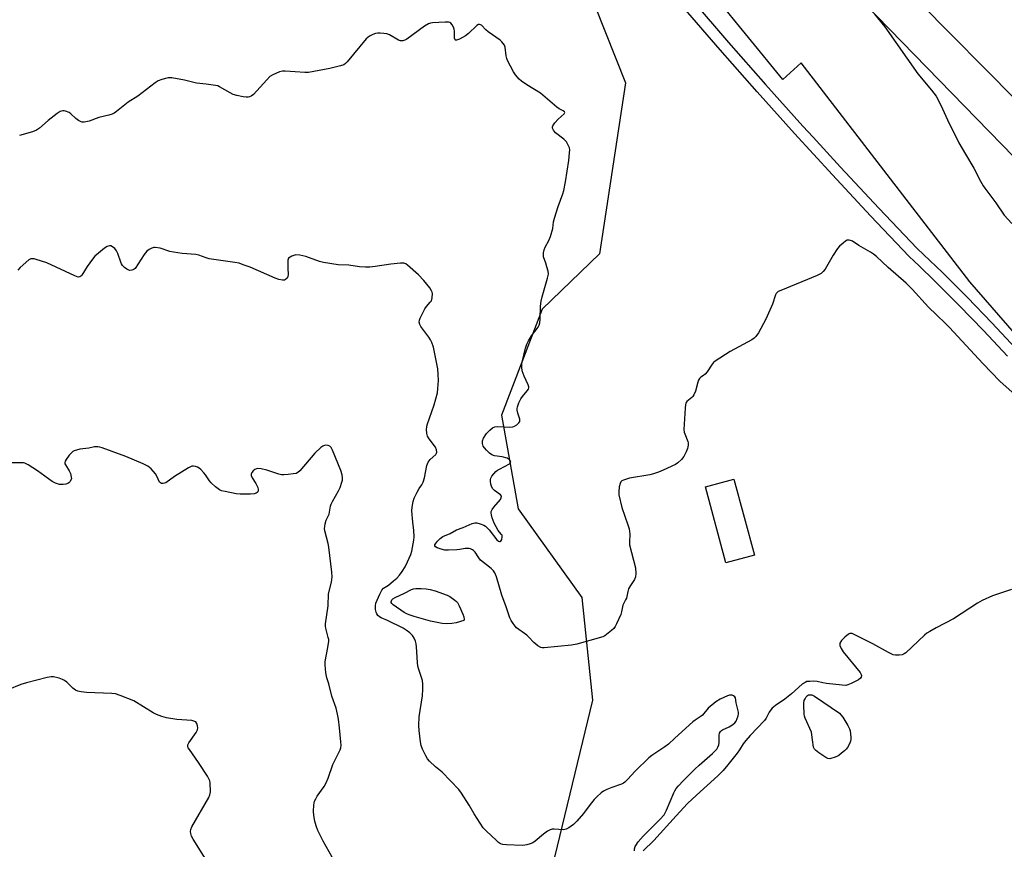
# Model space of a CAD drawing. Units: inches. Extents: x 1195769 to 1201769, y 533456 to 537457.
# Drawn here: x 1197723 to 1198112, y 534518 to 534846 of the extents above; entities that cross this region are included whole.
import ezdxf

# ---------------------------------------------------------------- set-up
doc = ezdxf.new("R2010")
doc.units = ezdxf.units.IN
doc.header["$MEASUREMENT"] = 0
for name, color, linetype in [('BLDG-Footprint', 5, 'Continuous'), ('HYDRO-Canal', 164, 'Continuous'), ('NTRL-Trees', 3, 'Continuous'), ('TRANS-Road', 130, 'Continuous'), ('TRANS-Street Sidewalk', 7, 'Continuous'), ('Undefined', 1, 'Continuous')]:
    doc.layers.add(name, color=color, linetype=linetype)

msp = doc.modelspace()

# ---------------------------------------------------------------- linework, layer by layer
at = {"layer": 'BLDG-Footprint', "elevation": 349}
msp.add_lwpolyline([(1198013.02, 534634.17), (1198001.79, 534631.15), (1197993.7, 534661.23), (1198004.93, 534664.25)], close=True, dxfattribs=at)
at = {"layer": 'HYDRO-Canal'}
msp.add_lwpolyline([(1197933.08, 535000.9), (1197973.14, 534951.73), (1197996.52, 534929.39), (1198016.58, 534916.94), (1198037.96, 534894.96), (1198065.81, 534865.52), (1198129.15, 534801.36), (1198169.06, 534763.34), (1198202.4, 534739.34)], dxfattribs=at)
at = {"layer": 'NTRL-Trees'}
msp.add_lwpolyline([(1197392.69, 534498.66), (1197397.71, 534533.59), (1197391.02, 534541.57), (1197275.93, 534649.77), (1197268.74, 534680.52), (1197348.53, 534736.51), (1197830.05, 534994.06), (1197873.44, 534974.46), (1197937.83, 534882.08), (1197962.08, 534820.96), (1197951.83, 534753.3), (1197929.17, 534731.45), (1197913.02, 534689.52), (1197919.63, 534652.52), (1197944.83, 534617.53), (1197949.03, 534576.93), (1197933.99, 534514.88)], dxfattribs=at)
at = {"layer": 'TRANS-Road'}
msp.add_lwpolyline([(1197916.22, 535017), (1197927.61, 535002.61), (1197930.31, 534999.35), (1197979.48, 534940.02), (1198005.32, 534908.84), (1198051.22, 534858.14), (1198056.56, 534852.24), (1198115.72, 534791.59), (1198132.28, 534774.61), (1198177.3, 534735.47), (1198196.48, 534718.79), (1198188.31, 534710.24), (1198155.71, 534676.12), (1198154.71, 534677.28), (1198098.26, 534742.28), (1198031.58, 534828.86), (1198024.21, 534822.27), (1197969.92, 534888.82), (1197941.31, 534925.16), (1197935.71, 534932.27), (1197864.65, 535022.47), (1197894.02, 535045.04), (1197904.4, 535031.93), (1197911.16, 535023.39)], close=True, dxfattribs=at)
at = {"layer": 'TRANS-Street Sidewalk'}
for points in [[(1197988.47, 534853.58), (1198002.84, 534836.91), (1198017.43, 534820.31), (1198032.2, 534803.86), (1198036.29, 534799.4), (1198047.14, 534787.57), (1198062.24, 534771.42), (1198077.45, 534755.48), (1198087.38, 534745.92), (1198097.23, 534736.1), (1198106.92, 534726.11), (1198116.43, 534715.95)], [(1198113.14, 534712.92), (1198103.68, 534723.02), (1198094.04, 534732.95), (1198084.24, 534742.72), (1198078.13, 534748.61), (1198074.28, 534752.32), (1198058.99, 534768.35), (1198043.85, 534784.52), (1198028.89, 534800.85), (1198014.09, 534817.34), (1197999.46, 534833.97), (1197985, 534850.75)]]:
    msp.add_lwpolyline(points, dxfattribs=at)
at = {"layer": 'Undefined'}
for points, elevation in [([(1198060.46, 534848.09), (1198064.58, 534843.08), (1198077.7, 534824.45), (1198083.11, 534818.03), (1198084.91, 534815.71), (1198086.77, 534812.17), (1198089.44, 534806.36), (1198093.91, 534797.23), (1198096.49, 534792.73), (1198099.84, 534787.23), (1198102.45, 534782.02), (1198103.43, 534780.25), (1198104.09, 534779.29), (1198108.49, 534773.56), (1198111.82, 534768.68), (1198114.78, 534765.33)], 350), ([(1198116.2, 534697.55), (1198110.12, 534702.96), (1198103.41, 534709.99), (1198090.24, 534724.2), (1198088.61, 534725.83), (1198084.98, 534729.18), (1198081.87, 534732.25), (1198075.4, 534739.39), (1198073.02, 534741.75), (1198065.94, 534747.92), (1198061.27, 534752.22), (1198060.14, 534753.17), (1198058.92, 534753.97), (1198054.32, 534756.66), (1198051.81, 534758.3), (1198051.01, 534758.64), (1198050.48, 534758.77), (1198049.7, 534758.7), (1198048.99, 534758.3), (1198048.07, 534757.55), (1198046.74, 534756.33), (1198045.95, 534755.44), (1198044.16, 534752.75), (1198040.99, 534747.26), (1198040.28, 534746.34), (1198039.46, 534745.55), (1198037.89, 534744.74), (1198023.49, 534738.88), (1198022.44, 534738.38), (1198021.98, 534738.06), (1198021.62, 534737.66), (1198021.37, 534737.18), (1198020.23, 534733.45), (1198017.5, 534727.55), (1198014.59, 534722.08), (1198013.63, 534720.62), (1198012.94, 534719.99), (1198011.97, 534719.37), (1198003.43, 534714.71), (1197997.54, 534710.9), (1197996.88, 534710.34), (1197996.31, 534709.67), (1197994.32, 534706.7), (1197993.61, 534705.79), (1197992.97, 534705.27), (1197991.81, 534704.64), (1197991.27, 534704.1), (1197990.9, 534703.4), (1197990.62, 534702.62), (1197989.7, 534699.04), (1197989.12, 534697.59), (1197988.7, 534696.94), (1197988.35, 534696.55), (1197986.38, 534694.96), (1197985.94, 534694.31), (1197985.78, 534693.78), (1197985.62, 534692.33), (1197985.16, 534683.92), (1197985.29, 534682.9), (1197985.49, 534682.16), (1197986.75, 534679.16), (1197986.86, 534678.6), (1197986.88, 534677.75), (1197986.63, 534676.4), (1197986.1, 534675), (1197985.09, 534673.18), (1197984.19, 534672.05), (1197982.74, 534670.67), (1197981.79, 534670.03), (1197976.99, 534667.78), (1197975.08, 534667.01), (1197973.13, 534666.35), (1197971.72, 534665.96), (1197963.67, 534664.71), (1197961.28, 534663.92), (1197960.59, 534663.56), (1197960.22, 534663.24), (1197959.89, 534662.56), (1197959.62, 534661.19), (1197959.41, 534659.19), (1197959.47, 534658.03), (1197960.62, 534653.08), (1197963.01, 534646.24), (1197963.48, 534644.62), (1197963.79, 534642.49), (1197963.65, 534639.41), (1197963.68, 534638.31), (1197966.02, 534629.15), (1197966.17, 534626.94), (1197966.03, 534625.6), (1197965.56, 534624.61), (1197964, 534622.25), (1197963.31, 534620.95), (1197962.93, 534619.85), (1197962.41, 534617.27), (1197962.07, 534616.5), (1197961.21, 534615), (1197961.01, 534614.48), (1197960.54, 534611.81), (1197960.23, 534610.74), (1197958.49, 534607), (1197957.94, 534605.97), (1197957.42, 534605.28), (1197956.59, 534604.49), (1197954.55, 534602.85), (1197953.84, 534602.35), (1197953.09, 534601.95), (1197942.77, 534598.98), (1197940.75, 534598.67), (1197929.9, 534597.54), (1197929.05, 534597.56), (1197928.53, 534597.7), (1197927.34, 534598.4), (1197925.8, 534599.66), (1197923.84, 534601.81), (1197923, 534602.6), (1197919.02, 534605.51), (1197918.45, 534606.11), (1197917.62, 534607.23), (1197916.87, 534608.41), (1197916.38, 534609.42), (1197914.88, 534613.73), (1197913.1, 534618.38), (1197911.01, 534625.62), (1197910.4, 534627.27), (1197909.92, 534627.96), (1197908.89, 534628.95), (1197907.11, 534630.44), (1197904.73, 534632.23), (1197904.01, 534633.14), (1197902.58, 534635.37), (1197902.02, 534636.01), (1197901.57, 534636.33), (1197900.79, 534636.66), (1197900.23, 534636.79), (1197899.42, 534636.86), (1197898.61, 534636.81), (1197896.51, 534636.45), (1197895.34, 534636.33), (1197892.11, 534636.14), (1197890.65, 534636.18), (1197889.24, 534636.54), (1197887.61, 534637.13), (1197886.95, 534637.49), (1197886.65, 534637.92), (1197886.71, 534638.3), (1197886.91, 534638.71), (1197887.71, 534639.77), (1197888.73, 534640.74), (1197889.89, 534641.55), (1197892.68, 534642.84), (1197895.27, 534644.19), (1197897.94, 534645.21), (1197901.43, 534646.78), (1197902.44, 534647.05), (1197903.27, 534646.98), (1197904.66, 534646.6), (1197906.02, 534646.09), (1197906.75, 534645.65), (1197908.14, 534644.22), (1197911.17, 534640.29), (1197911.87, 534639.7), (1197912.24, 534639.55), (1197912.56, 534639.56), (1197912.83, 534639.79), (1197913.13, 534640.42), (1197913.36, 534641.4), (1197913.3, 534642.09), (1197913.08, 534642.43), (1197912.25, 534643.3), (1197911.75, 534643.97), (1197910.07, 534646.92), (1197909.68, 534647.87), (1197909.34, 534648.99), (1197909.06, 534650.12), (1197908.95, 534650.96), (1197908.99, 534651.48), (1197909.32, 534652.21), (1197910, 534653.12), (1197912.61, 534656.23), (1197912.94, 534656.86), (1197912.98, 534657.47), (1197912.58, 534658.03), (1197910.23, 534659.8), (1197909.47, 534660.62), (1197909.05, 534661.47), (1197908.85, 534662.26), (1197908.69, 534663.33), (1197908.7, 534664.13), (1197908.84, 534664.7), (1197909.25, 534665.46), (1197909.97, 534666.4), (1197910.79, 534667.27), (1197911.48, 534667.81), (1197912.24, 534668.27), (1197916.17, 534670.3), (1197916.57, 534670.67), (1197916.66, 534671), (1197916.62, 534671.21), (1197916.42, 534671.63), (1197916.1, 534672.02), (1197915.69, 534672.33), (1197915.21, 534672.56), (1197913.34, 534673.07), (1197910.25, 534673.53), (1197909.25, 534673.91), (1197908.34, 534674.47), (1197907.07, 534675.68), (1197906.3, 534676.59), (1197905.82, 534677.31), (1197905.6, 534677.83), (1197905.49, 534678.37), (1197905.48, 534679.47), (1197905.85, 534680.48), (1197907.11, 534682.35), (1197908.37, 534683.69), (1197909.51, 534684.54), (1197910.39, 534684.88), (1197911.44, 534685.01), (1197916.21, 534684.8), (1197917.5, 534684.88), (1197918.21, 534685.15), (1197919.12, 534685.76), (1197919.91, 534686.48), (1197920.27, 534687.1), (1197920.3, 534687.53), (1197920.22, 534687.99), (1197919.48, 534690.41), (1197919.22, 534691.55), (1197919.19, 534692.12), (1197919.34, 534692.91), (1197919.94, 534694.47), (1197920.7, 534695.98), (1197921.39, 534696.92), (1197923.24, 534699.15), (1197923.67, 534699.84), (1197923.82, 534700.31), (1197923.8, 534700.81), (1197923.56, 534701.58), (1197921.99, 534704.99), (1197921.25, 534707.09), (1197921.06, 534708.5), (1197921.11, 534709.66), (1197921.23, 534710.53), (1197922.48, 534716.01), (1197923.01, 534717.68), (1197923.67, 534718.94), (1197924.86, 534720.9), (1197927.5, 534724.41), (1197927.89, 534725.18), (1197928.13, 534726.02), (1197928.33, 534727.47), (1197928.48, 534732.7), (1197928.69, 534734.67), (1197929.06, 534736.33), (1197931.24, 534743.66), (1197931.56, 534745.35), (1197931.43, 534746.5), (1197931, 534748.24), (1197930.58, 534749.67), (1197929.69, 534752.15), (1197929.59, 534752.97), (1197929.69, 534753.79), (1197929.96, 534754.89), (1197930.34, 534755.95), (1197931.74, 534758.55), (1197932.37, 534760.23), (1197933.3, 534763.38), (1197933.66, 534766), (1197934.01, 534767.4), (1197935.49, 534772.08), (1197937.28, 534777.01), (1197937.71, 534778.38), (1197938.34, 534781.77), (1197939.61, 534790.28), (1197939.94, 534793.23), (1197939.99, 534794.4), (1197939.87, 534795.24), (1197939.44, 534796.31), (1197938.73, 534797.59), (1197938.38, 534798.05), (1197937.74, 534798.64), (1197934.42, 534801.15), (1197933.56, 534802.17), (1197933.14, 534803.04), (1197933.15, 534803.48), (1197933.33, 534803.94), (1197934.1, 534805.09), (1197935.42, 534806.63), (1197937.77, 534808.69), (1197938.06, 534809.22), (1197937.98, 534809.51), (1197937.44, 534809.9), (1197935.89, 534810.63), (1197934.91, 534811.31), (1197928.41, 534816.9), (1197923.09, 534820.13), (1197920.93, 534821.63), (1197920.05, 534822.38), (1197918.57, 534824.09), (1197917.75, 534825.26), (1197915.46, 534829.74), (1197915.13, 534830.56), (1197914.88, 534831.56), (1197914.47, 534835.03), (1197914.16, 534835.8), (1197913.7, 534836.52), (1197913.14, 534837.19), (1197912.51, 534837.78), (1197907.7, 534841.15), (1197906.8, 534841.89), (1197905.06, 534843.69), (1197904.68, 534843.92), (1197904.32, 534844.02), (1197903.92, 534843.97), (1197903.25, 534843.57), (1197900.01, 534840.47), (1197898.82, 534839.49), (1197896.48, 534838.21), (1197895.26, 534837.75), (1197894.89, 534837.79), (1197894.76, 534837.91), (1197894.51, 534838.55), (1197894.39, 534839.67), (1197894.49, 534841.41), (1197894.33, 534842.2), (1197894.04, 534842.97), (1197893.53, 534843.93), (1197893.06, 534844.52), (1197892.65, 534844.76), (1197892.14, 534844.87), (1197890.73, 534844.88), (1197885.78, 534844.6), (1197884.93, 534844.5), (1197884.12, 534844.25), (1197882.62, 534843.32), (1197875.58, 534838.23), (1197874.81, 534837.8), (1197874.06, 534837.58), (1197873.06, 534837.57), (1197872.28, 534837.8), (1197868.73, 534839.87), (1197867.66, 534840.3), (1197866.49, 534840.49), (1197865.01, 534840.61), (1197864.13, 534840.62), (1197863.27, 534840.48), (1197862.2, 534840.04), (1197860.9, 534839.34), (1197860.16, 534838.87), (1197859.5, 534838.3), (1197851.96, 534829.18), (1197851.36, 534828.56), (1197850.68, 534828.08), (1197849.35, 534827.61), (1197845.12, 534826.58), (1197836.67, 534824.99), (1197835.23, 534824.96), (1197831.42, 534825.32), (1197827.55, 534825.54), (1197826.38, 534825.51), (1197825.27, 534825.25), (1197822.63, 534824.13), (1197821.42, 534823.39), (1197820.19, 534822.16), (1197814.91, 534816.29), (1197814.04, 534815.65), (1197813.34, 534815.34), (1197812.86, 534815.22), (1197812.03, 534815.23), (1197810.9, 534815.42), (1197808.35, 534815.97), (1197806.97, 534816.37), (1197805.7, 534816.99), (1197801.57, 534819.39), (1197800.82, 534819.7), (1197800, 534819.89), (1197796.31, 534820.44), (1197792.44, 534820.79), (1197787.73, 534821.99), (1197782.74, 534822.9), (1197781.86, 534822.94), (1197781.28, 534822.88), (1197778.67, 534822.23), (1197777.31, 534821.68), (1197776.12, 534820.9), (1197769.23, 534815.62), (1197765.41, 534813.23), (1197760.81, 534809.64), (1197759.87, 534808.98), (1197759.11, 534808.6), (1197757.79, 534808.15), (1197753.84, 534807.26), (1197749.98, 534805.73), (1197748.06, 534805.35), (1197747.26, 534805.38), (1197746.77, 534805.53), (1197745.81, 534806.04), (1197744.67, 534806.82), (1197742.77, 534808.66), (1197742.09, 534809.15), (1197740.62, 534809.8), (1197740.12, 534809.9), (1197739.6, 534809.9), (1197738.54, 534809.56), (1197737.28, 534808.82), (1197733.83, 534806), (1197730.33, 534803), (1197729.17, 534802.18), (1197727.57, 534801.55), (1197722.47, 534800.13)], 350), ([(1197965.65, 534517.36), (1197965.65, 534518.17), (1197965.85, 534518.98), (1197966.1, 534519.48), (1197967.13, 534520.87), (1197969.01, 534523.06), (1197975.66, 534529.7), (1197977.32, 534531.59), (1197978.33, 534533.39), (1197981.17, 534540.29), (1197981.55, 534541.09), (1197982.08, 534541.94), (1197983.04, 534543.08), (1197984.89, 534545.04), (1197989.5, 534549.59), (1197991.2, 534551.17), (1197996.52, 534555.84), (1197998.12, 534557.56), (1197998.58, 534558.26), (1197998.95, 534559.24), (1197999.05, 534560.09), (1197999.09, 534563), (1197999.27, 534563.8), (1197999.66, 534564.49), (1198000.03, 534564.86), (1198000.48, 534565.16), (1198003.01, 534566.39), (1198004.47, 534567.27), (1198005.33, 534567.96), (1198005.81, 534568.62), (1198006.27, 534569.64), (1198006.61, 534570.72), (1198006.74, 534571.54), (1198006.71, 534572.11), (1198005.83, 534575.89), (1198005.5, 534577.75), (1198005.28, 534578.16), (1198004.73, 534578.61), (1198004.27, 534578.8), (1198003.76, 534578.88), (1198003.2, 534578.84), (1198002.36, 534578.63), (1197999.46, 534577.29), (1197997.74, 534576.26), (1197994.7, 534573.67), (1197992.48, 534570.95), (1197991.63, 534570.29), (1197989.64, 534568.99), (1197988.75, 534568.31), (1197981.56, 534561.91), (1197979.01, 534559.5), (1197977.64, 534558.5), (1197972.48, 534555.04), (1197971.31, 534554.15), (1197965.92, 534548.84), (1197962.86, 534545.46), (1197961.85, 534544.5), (1197961.21, 534544.05), (1197960.46, 534543.68), (1197956.64, 534542.35), (1197954.74, 534541.54), (1197953.42, 534540.88), (1197952.46, 534540.21), (1197950.67, 534538.66), (1197949.69, 534537.61), (1197948.09, 534535.62), (1197945.41, 534532.03), (1197942.81, 534528.99), (1197941.52, 534527.79), (1197939.64, 534526.35), (1197938.64, 534525.88), (1197937.6, 534525.69), (1197933.91, 534525.89), (1197933.06, 534525.84), (1197932.25, 534525.64), (1197931.26, 534525.11), (1197929.61, 534523.96), (1197926.29, 534521.2), (1197925.38, 534520.52), (1197924.4, 534520.05), (1197923.1, 534519.66), (1197922.31, 534519.51), (1197921.15, 534519.46), (1197915.05, 534519.67), (1197913.62, 534519.8), (1197912.62, 534520.14), (1197911.91, 534520.62), (1197911.03, 534521.39), (1197906.94, 534525.19), (1197905.74, 534526.46), (1197902.29, 534531.91), (1197900.26, 534535.4), (1197897.21, 534540.09), (1197896.16, 534541.51), (1197889.52, 534548.36), (1197887, 534550.53), (1197884.6, 534552.79), (1197883.82, 534553.68), (1197883.06, 534554.93), (1197881.76, 534557.57), (1197881.25, 534558.94), (1197880.99, 534560.4), (1197880.43, 534564.86), (1197880.37, 534566.86), (1197880.51, 534570.35), (1197881.79, 534578.57), (1197881.94, 534581.2), (1197881.96, 534583.24), (1197881.73, 534584.64), (1197880.28, 534588.99), (1197879.95, 534590.3), (1197879.8, 534591.73), (1197879.45, 534598.02), (1197879.3, 534599.11), (1197879, 534600.15), (1197878.49, 534601.42), (1197877.83, 534602.5), (1197876.79, 534603.53), (1197875.39, 534604.62), (1197874.1, 534605.35), (1197867.93, 534608.33), (1197865.5, 534609.37), (1197864.78, 534609.81), (1197864.19, 534610.36), (1197863.73, 534611.01), (1197863.43, 534611.72), (1197863.19, 534612.74), (1197863.15, 534614.15), (1197863.37, 534615.23), (1197864.86, 534618.77), (1197865.67, 534620.31), (1197866.42, 534621.11), (1197868.31, 534622.36), (1197870.36, 534624.01), (1197871.61, 534625.16), (1197872.73, 534626.35), (1197873.79, 534627.8), (1197874.92, 534629.57), (1197875.93, 534631.63), (1197877.21, 534634.53), (1197877.6, 534635.82), (1197877.89, 534637.2), (1197878.34, 534640.11), (1197878.45, 534641.52), (1197878.43, 534644), (1197877.94, 534647.26), (1197877.58, 534651.74), (1197877.67, 534653.17), (1197878.08, 534655.39), (1197878.55, 534656.73), (1197879.7, 534659.06), (1197880.53, 534660.56), (1197881.53, 534662), (1197882.08, 534663.12), (1197882.55, 534664.81), (1197883.55, 534669.62), (1197884.01, 534670.95), (1197884.89, 534672.07), (1197887.02, 534674.04), (1197887.32, 534674.47), (1197887.46, 534674.92), (1197887.35, 534675.89), (1197886.93, 534676.87), (1197884.38, 534680.2), (1197883.8, 534681.2), (1197883.55, 534682.28), (1197883.43, 534683.98), (1197883.48, 534684.83), (1197883.67, 534685.67), (1197886.44, 534693.67), (1197887.69, 534698.37), (1197887.89, 534700.1), (1197888.07, 534703.31), (1197888, 534705.59), (1197887.8, 534707.83), (1197886.47, 534715.08), (1197886.11, 534716.45), (1197885.47, 534718.29), (1197885, 534719.28), (1197884.29, 534720.43), (1197881.13, 534724.65), (1197880.75, 534725.38), (1197880.52, 534726.34), (1197880.62, 534727.12), (1197880.92, 534727.92), (1197882.76, 534731.59), (1197883.38, 534732.57), (1197884.86, 534734.17), (1197885.31, 534734.81), (1197885.63, 534735.89), (1197885.72, 534737.61), (1197885.63, 534738.16), (1197885.42, 534738.66), (1197884.64, 534739.84), (1197882.33, 534742.8), (1197880.22, 534744.97), (1197875.88, 534748.85), (1197875.19, 534749.34), (1197874.45, 534749.64), (1197873.04, 534749.67), (1197869.25, 534749.31), (1197863.04, 534748.33), (1197860.98, 534748.08), (1197859.25, 534748.05), (1197856.87, 534748.14), (1197852.67, 534748.81), (1197848.39, 534749.03), (1197842.69, 534749.9), (1197841.02, 534750.34), (1197835.6, 534752.32), (1197833.23, 534752.77), (1197831.75, 534752.88), (1197830.92, 534752.74), (1197830.13, 534752.45), (1197829.41, 534752.07), (1197828.86, 534751.56), (1197828.6, 534750.84), (1197828.5, 534749.71), (1197828.5, 534747.65), (1197828.68, 534745.18), (1197828.59, 534744.43), (1197828.22, 534743.75), (1197827.66, 534743.21), (1197827.22, 534742.98), (1197826.44, 534742.93), (1197825.02, 534743.21), (1197823.6, 534743.65), (1197813.62, 534748.03), (1197810.95, 534749.05), (1197809.32, 534749.58), (1197807.61, 534749.9), (1197797.47, 534751.42), (1197796.25, 534751.74), (1197793.33, 534752.78), (1197792.22, 534753.06), (1197786.72, 534753.51), (1197783.32, 534753.94), (1197781.94, 534754.29), (1197778.08, 534755.52), (1197776.12, 534755.86), (1197775.57, 534755.84), (1197774.77, 534755.6), (1197773.76, 534755.09), (1197772.83, 534754.42), (1197771.77, 534753.1), (1197768.12, 534747.6), (1197767.75, 534747.23), (1197767.32, 534746.97), (1197766.85, 534746.83), (1197766.11, 534746.8), (1197765.62, 534746.93), (1197764.91, 534747.31), (1197764.02, 534747.97), (1197763.22, 534748.73), (1197762.78, 534749.36), (1197762.46, 534750.05), (1197761.31, 534753.53), (1197760.84, 534754.54), (1197760.1, 534755.39), (1197759.24, 534756.09), (1197758.55, 534756.46), (1197758.07, 534756.51), (1197757.08, 534756.2), (1197756.1, 534755.63), (1197753.66, 534753.66), (1197752.27, 534752.38), (1197751.33, 534751.21), (1197749.25, 534748.28), (1197747.07, 534744.86), (1197746.74, 534744.47), (1197746.35, 534744.21), (1197745.63, 534744.17), (1197744.3, 534744.58), (1197733.22, 534749.77), (1197729.04, 534751.12), (1197728.21, 534751.33), (1197727.4, 534751.42), (1197726.89, 534751.31), (1197726.17, 534750.9), (1197722.76, 534747.99), (1197721.73, 534746.9)], 348), ([(1197846.12, 534514.76), (1197842.58, 534521.11), (1197840.42, 534525.32), (1197839.73, 534527.15), (1197839.21, 534529.02), (1197838.84, 534531.33), (1197838.68, 534533.07), (1197838.82, 534535.33), (1197839.15, 534536.96), (1197839.56, 534537.92), (1197840.1, 534538.87), (1197842.86, 534542.74), (1197843.58, 534543.99), (1197844.44, 534546.03), (1197846.35, 534551.51), (1197849.21, 534557.27), (1197849.48, 534558.06), (1197849.63, 534559.05), (1197849.56, 534560.47), (1197848.97, 534565.91), (1197848.54, 534569.33), (1197848.18, 534571.36), (1197847.65, 534573.68), (1197845.92, 534578.5), (1197844.79, 534583.33), (1197843.95, 534585.72), (1197843.61, 534587.68), (1197843.25, 534590.8), (1197843.33, 534592.22), (1197844.38, 534597.66), (1197844.71, 534600.25), (1197844.7, 534600.81), (1197844.54, 534601.68), (1197843.53, 534605.3), (1197843.44, 534606.13), (1197843.48, 534607.01), (1197844.48, 534614.17), (1197844.68, 534618.98), (1197845.78, 534623.56), (1197846.02, 534625.68), (1197845.9, 534627.46), (1197844.77, 534637.39), (1197844.5, 534638.81), (1197843.23, 534643.88), (1197843.1, 534644.72), (1197843.12, 534645.55), (1197843.31, 534646.64), (1197843.67, 534647.98), (1197844.88, 534650.45), (1197845.43, 534653.58), (1197845.67, 534654.41), (1197846.18, 534655.47), (1197848.53, 534659.62), (1197849.18, 534660.94), (1197849.94, 534663.08), (1197850.12, 534663.91), (1197850.19, 534664.74), (1197850.04, 534666.01), (1197849.48, 534667.64), (1197846.25, 534675.69), (1197845.73, 534676.72), (1197845.2, 534677.32), (1197844.47, 534677.6), (1197843.35, 534677.64), (1197842.43, 534677.34), (1197841.56, 534676.75), (1197839.27, 534674.49), (1197833.32, 534667.56), (1197832.49, 534666.86), (1197831.81, 534666.56), (1197830.7, 534666.34), (1197828.68, 534666.13), (1197826.95, 534666.01), (1197826.09, 534666.03), (1197824.97, 534666.27), (1197820.23, 534667.78), (1197818.03, 534668.33), (1197816.69, 534668.41), (1197816.2, 534668.32), (1197815.51, 534668.06), (1197814.89, 534667.61), (1197814.37, 534666.95), (1197814.05, 534666.22), (1197814.05, 534665.73), (1197814.48, 534664.74), (1197815.93, 534662.49), (1197816.34, 534661.72), (1197816.62, 534660.93), (1197816.81, 534660.15), (1197816.82, 534659.66), (1197816.69, 534659.25), (1197816.43, 534658.93), (1197816.07, 534658.68), (1197815.28, 534658.47), (1197813.81, 534658.37), (1197809.65, 534658.27), (1197808.18, 534658.42), (1197803.77, 534659.33), (1197802.33, 534659.7), (1197801.54, 534660.05), (1197799.93, 534661.23), (1197798.21, 534662.76), (1197797.53, 534663.63), (1197796.03, 534665.96), (1197795.31, 534666.82), (1197794.12, 534668.02), (1197793.49, 534668.55), (1197792.79, 534668.95), (1197792.05, 534669.22), (1197791.3, 534669.38), (1197790.53, 534669.33), (1197789.24, 534668.72), (1197783.69, 534665.25), (1197780.31, 534662.87), (1197779.81, 534662.62), (1197779.29, 534662.49), (1197778.56, 534662.51), (1197778.17, 534662.74), (1197777.86, 534663.13), (1197776.78, 534665.46), (1197776.17, 534666.42), (1197774.45, 534668.28), (1197773.14, 534669.35), (1197771.28, 534670.27), (1197764.45, 534673.26), (1197759.05, 534675.18), (1197755.08, 534676.7), (1197754.26, 534676.95), (1197753.44, 534677.08), (1197752.07, 534677.03), (1197749.82, 534676.57), (1197746.27, 534676.05), (1197744.06, 534675.39), (1197743.57, 534675.13), (1197743.12, 534674.77), (1197742.14, 534673.68), (1197740.87, 534672.04), (1197740.46, 534671.33), (1197740.34, 534670.85), (1197740.42, 534670.38), (1197740.62, 534669.91), (1197742.1, 534667.5), (1197742.57, 534666.45), (1197742.94, 534665.09), (1197742.96, 534664.56), (1197742.84, 534664.07), (1197742.34, 534663.17), (1197741.98, 534662.82), (1197741.53, 534662.57), (1197740.76, 534662.31), (1197739.67, 534662.11), (1197738.85, 534662.08), (1197738.29, 534662.17), (1197736.65, 534662.71), (1197735.36, 534663.37), (1197729.59, 534667.52), (1197725.87, 534669.87), (1197724.59, 534670.52), (1197724.06, 534670.67), (1197723.25, 534670.75), (1197719.48, 534670.65)], 346), ([(1198114.66, 534620.7), (1198107.2, 534618.19), (1198103.07, 534616.23), (1198101.24, 534615.17), (1198091.73, 534609.05), (1198084.95, 534605.5), (1198082.46, 534604.07), (1198081.26, 534603.31), (1198080.35, 534602.57), (1198072.94, 534595.64), (1198072.23, 534595.14), (1198071.44, 534594.86), (1198070.28, 534594.73), (1198068.79, 534594.73), (1198067.93, 534594.85), (1198067.38, 534595.03), (1198066.07, 534595.68), (1198059.86, 534599.11), (1198052.48, 534602.86), (1198051.7, 534603.18), (1198051.18, 534603.29), (1198050.71, 534603.23), (1198050.26, 534603.03), (1198048.75, 534601.83), (1198047.47, 534600.43), (1198046.86, 534599.4), (1198046.77, 534599.01), (1198046.83, 534598.51), (1198047.38, 534597.26), (1198048.18, 534596.05), (1198054.89, 534587.79), (1198055.27, 534587.06), (1198055.36, 534586.61), (1198055.28, 534585.95), (1198055.05, 534585.56), (1198054.19, 534584.93), (1198051.29, 534583.48), (1198049.96, 534582.91), (1198049.13, 534582.73), (1198047.68, 534582.78), (1198041.5, 534583.51), (1198040.04, 534583.73), (1198037.83, 534584.24), (1198036.39, 534584.34), (1198034.94, 534584.33), (1198033.82, 534584.2), (1198033.06, 534583.92), (1198031.92, 534583.18), (1198027.76, 534579.33), (1198025, 534577.24), (1198021.31, 534574.72), (1198020.12, 534573.7), (1198019.57, 534573.07), (1198018.92, 534572.13), (1198017.69, 534569.76), (1198017.04, 534568.81), (1198011.37, 534562.91), (1198009.63, 534560.97), (1198008.64, 534559.62), (1198007.19, 534557.26), (1198006.25, 534555.91), (1198002.57, 534551.28), (1198000.62, 534549.05), (1197998.52, 534546.96), (1197990.09, 534539.37), (1197986.64, 534536.08), (1197982.08, 534531.21), (1197973.33, 534521.41), (1197969.1, 534517.37)], 348), ([(1197797.94, 534511.05), (1197791.05, 534521.88), (1197790.43, 534523.09), (1197790.16, 534524.15), (1197790.12, 534524.98), (1197790.19, 534525.8), (1197790.56, 534526.86), (1197797.31, 534538.38), (1197797.77, 534539.45), (1197797.92, 534540.6), (1197797.86, 534544.17), (1197797.71, 534545.02), (1197797.5, 534545.55), (1197796.76, 534546.82), (1197793.2, 534552.28), (1197789.6, 534557.33), (1197789.17, 534558.05), (1197788.99, 534558.53), (1197788.96, 534558.77), (1197789.05, 534559.27), (1197789.42, 534560.01), (1197792.32, 534564.14), (1197792.85, 534565.13), (1197792.96, 534565.9), (1197792.85, 534566.69), (1197792.53, 534567.69), (1197792.12, 534568.28), (1197791.44, 534568.62), (1197790.61, 534568.79), (1197788.56, 534569.01), (1197784.62, 534569.21), (1197780.51, 534569.92), (1197778.79, 534570.37), (1197776.61, 534571.24), (1197775.28, 534571.87), (1197767.65, 534576.59), (1197762.28, 534578.74), (1197760.37, 534579.39), (1197758.95, 534579.57), (1197748.98, 534579.9), (1197746.81, 534580.14), (1197745.54, 534580.44), (1197744.59, 534580.86), (1197743.5, 534581.61), (1197741.16, 534584.05), (1197740.28, 534584.72), (1197739.5, 534585.08), (1197738.12, 534585.55), (1197735.87, 534586.12), (1197735.03, 534586.12), (1197733.36, 534585.8), (1197725.22, 534583.77), (1197723, 534583.09), (1197717.82, 534580.99)], 344)]:
    msp.add_lwpolyline(points, dxfattribs=dict(at, elevation=elevation))
for points, elevation in [([(1197891.29, 534607.03), (1197889.53, 534607.18), (1197885, 534608.14), (1197878.49, 534609.91), (1197876.48, 534610.58), (1197875.54, 534611.01), (1197874.6, 534611.56), (1197870.2, 534614.59), (1197869.66, 534615.13), (1197869.47, 534615.45), (1197869.41, 534615.81), (1197869.49, 534616.21), (1197869.7, 534616.58), (1197870.05, 534616.92), (1197870.97, 534617.5), (1197874.66, 534619.19), (1197877.42, 534620.6), (1197878.18, 534620.89), (1197879.17, 534621.09), (1197881.22, 534621.05), (1197883.28, 534620.87), (1197884.88, 534620.62), (1197886.86, 534620.07), (1197891.56, 534618.39), (1197892.55, 534617.87), (1197894.6, 534616.43), (1197895.22, 534615.91), (1197895.57, 534615.46), (1197896.26, 534614.16), (1197897.73, 534610.88), (1197898.08, 534609.84), (1197898.23, 534608.84), (1197898.14, 534608.32), (1197895.06, 534607.5), (1197893.36, 534607.14)], 350), ([(1198042.88, 534553.75), (1198042.05, 534553.86), (1198041.26, 534554.19), (1198038.51, 534556.03), (1198037.13, 534557.14), (1198036.79, 534557.57), (1198036.46, 534558.31), (1198035.95, 534561.16), (1198035.59, 534564.21), (1198033.11, 534569.72), (1198032.86, 534570.53), (1198032.73, 534571.39), (1198032.61, 534574.95), (1198032.62, 534575.83), (1198032.74, 534576.69), (1198033.04, 534577.47), (1198033.47, 534578.19), (1198034, 534578.76), (1198034.43, 534578.98), (1198034.94, 534579.05), (1198035.73, 534578.97), (1198036.79, 534578.52), (1198046.65, 534571.7), (1198047.27, 534571.09), (1198047.96, 534570.13), (1198049.99, 534566.85), (1198050.64, 534565.54), (1198050.84, 534564.71), (1198051, 534563.57), (1198051.12, 534562.13), (1198051.11, 534561.28), (1198051.01, 534560.73), (1198050.72, 534559.93), (1198049.78, 534558.15), (1198049.27, 534557.46), (1198048.65, 534556.85), (1198047.53, 534555.9), (1198046.36, 534555.07), (1198045.61, 534554.65), (1198044.53, 534554.18), (1198043.71, 534553.9)], 348)]:
    msp.add_lwpolyline(points, close=True, dxfattribs=dict(at, elevation=elevation))

doc.saveas('drawing.dxf')
